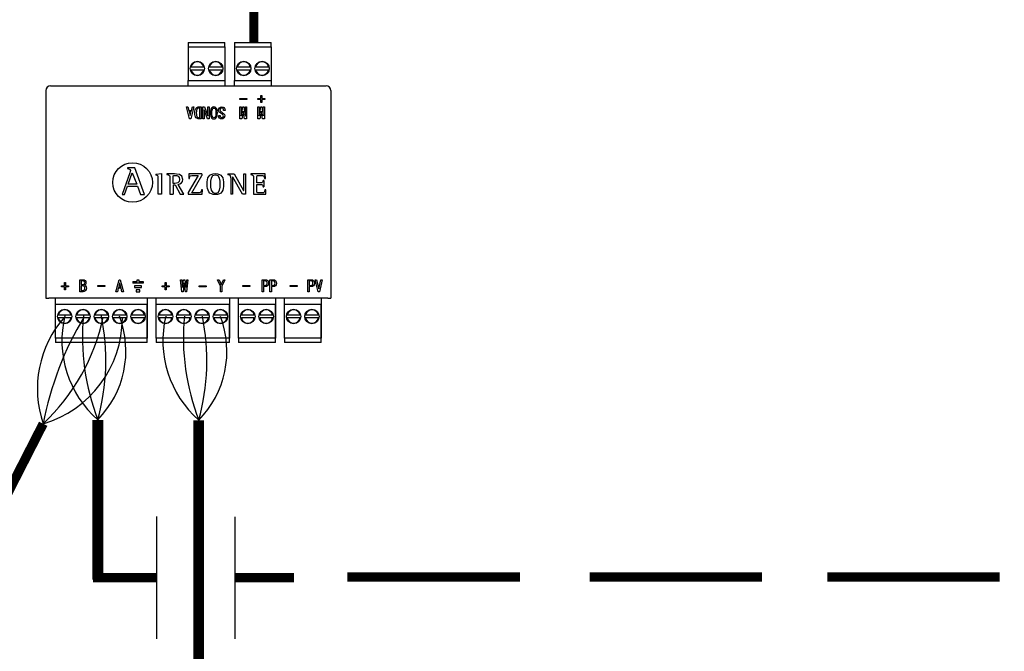
# Model space of a CAD drawing. Units: millimetres. Extents: x -627 to 38116, y -3299 to 8285.
# Drawn here: x 7541 to 8604, y 1718 to 2400 of the extents above; entities that cross this region are included whole.
import ezdxf

# ---------------------------------------------------------------- set-up
doc = ezdxf.new("R2010")
doc.units = ezdxf.units.MM
doc.layers.add('AIRZONE CABLE', color=7, linetype='Continuous')
doc.layers.add('AIRZONE HARDWARE', color=7, linetype='Continuous')

msp = doc.modelspace()

# ---------------------------------------------------------------- linework, layer by layer
for p, q in [((7689.4, 1731), (7689.4, 1863.1)), ((7773.9, 1730.9), (7773.9, 1863))]:
    msp.add_line(p, q)
at = {"layer": 'AIRZONE CABLE', "color": 251, "linetype": 'ByBlock', "lineweight": -2, "const_width": 9.96}
msp.add_lwpolyline([(7794.1, 2912.5), (7794.1, 2375.8), (7794.1, 2375.8), (7794.1, 2375.8), (7794.1, 2375.8)], dxfattribs=at)
at = {"layer": 'AIRZONE CABLE', "color": 7, "linetype": 'ByBlock', "lineweight": -2}
for points, const_width in [([(7482.5, 1798.2), (7566.7, 1963.4), (7566.7, 1963.4), (7566.7, 1963.4), (7566.7, 1963.4)], 10.1), ([(7625.6, 1794.9), (7625.6, 1967.6), (7625.6, 1967.6), (7625.6, 1967.6), (7625.6, 1967.6)], 11.7), ([(7734.6, 1504.3), (7734.6, 1967.2), (7734.6, 1967.2), (7734.6, 1967.2), (7734.6, 1967.2)], 11.7), ([(7689.4, 1797), (7620.5, 1797), (7620.5, 1797), (7620.5, 1797), (7620.5, 1797)], 10.1), ([(7837.4, 1797), (7773.9, 1797)], 10.1), ([(8058.5, 1797.8), (7895.1, 1797.8), (7895.1, 1797.8), (7895.1, 1797.8), (7895.1, 1797.8)], 10.1), ([(8081.3, 1797.8), (7927.3, 1797.8), (7927.3, 1797.8), (7927.3, 1797.8), (7927.3, 1797.8)], 10.1), ([(8319.9, 1797.8), (8156.5, 1797.8), (8156.5, 1797.8), (8156.5, 1797.8), (8156.5, 1797.8)], 10.1), ([(8342.6, 1797.8), (8188.6, 1797.8), (8188.6, 1797.8), (8188.6, 1797.8), (8188.6, 1797.8)], 10.1), ([(8576.3, 1797.8), (8412.9, 1797.8), (8412.9, 1797.8), (8412.9, 1797.8), (8412.9, 1797.8)], 10.1), ([(8599.1, 1797.8), (8445.1, 1797.8), (8445.1, 1797.8), (8445.1, 1797.8), (8445.1, 1797.8)], 10.1)]:
    msp.add_lwpolyline(points, dxfattribs=dict(at, const_width=const_width))
at = {"layer": 'AIRZONE CABLE', "color": 1, "lineweight": 30}
for centre, radius, start, end in [((7676.9, 2001.4), 116.5, 138.4435, 199.0356), ((7701.5, 2053.5), 114.6, 166.583, 228.5522), ((7810.5, 2053.1), 114.6, 166.583, 228.5522)]:
    msp.add_arc(centre, radius, start, end, dxfattribs=at)
at = {"layer": 'AIRZONE CABLE', "color": 3, "lineweight": 30}
for centre, radius, start, end in [((7905.8, 1899.8), 345, 148.7303, 169.369), ((7858.1, 2057.2), 249.1, 174.7148, 201.0657), ((7967.1, 2056.7), 249.1, 174.7148, 201.0657)]:
    msp.add_arc(centre, radius, start, end, dxfattribs=at)
at = {"layer": 'AIRZONE CABLE', "color": 7, "lineweight": 30}
for centre, radius, start, end in [((7413.7, 2125.2), 222.7, 313.4107, 347.9637), ((7393.6, 2032), 240.8, 344.494, 11.5274), ((7502.6, 2031.6), 240.8, 344.494, 11.5274)]:
    msp.add_arc(centre, radius, start, end, dxfattribs=at)
at = {"layer": 'AIRZONE CABLE', "color": 5, "lineweight": 30}
for centre, radius, start, end in [((7532.9, 2077.8), 119.3, 286.4799, 359.7725), ((7549.3, 2042.2), 106.7, 315.6682, 20.6556), ((7658.3, 2041.8), 106.7, 315.6682, 20.6556)]:
    msp.add_arc(centre, radius, start, end, dxfattribs=at)
at = {"layer": 'AIRZONE HARDWARE', "color": 7, "linetype": 'Continuous'}
for p, q in [((7723.2, 2375.4), (7762.8, 2375.4)), ((7723.2, 2375.4), (7723.2, 2374.4)), ((7723.2, 2374.4), (7723.2, 2370.7)), ((7723.2, 2370.7), (7723.2, 2334.3)), ((7723.2, 2370.7), (7762.8, 2370.7)), ((7762.8, 2374.4), (7762.8, 2375.4)), ((7762.8, 2370.7), (7762.8, 2374.4)), ((7762.8, 2370.7), (7762.8, 2334.3)), ((7773.3, 2375.4), (7812.9, 2375.4)), ((7773.3, 2375.4), (7773.3, 2374.4)), ((7773.3, 2374.4), (7773.3, 2370.7)), ((7773.3, 2370.7), (7773.3, 2334.3)), ((7773.3, 2370.7), (7812.9, 2370.7)), ((7812.9, 2374.4), (7812.9, 2375.4)), ((7812.9, 2370.7), (7812.9, 2374.4)), ((7812.9, 2370.7), (7812.9, 2334.3)), ((7726.1, 2348.9), (7740, 2348.9)), ((7745.9, 2348.9), (7759.8, 2348.9)), ((7776.2, 2348.9), (7790.2, 2348.9)), ((7796, 2348.9), (7810, 2348.9)), ((7726.1, 2345.8), (7740, 2345.8)), ((7745.9, 2345.8), (7759.8, 2345.8)), ((7776.2, 2345.8), (7790.2, 2345.8)), ((7796, 2345.8), (7810, 2345.8)), ((7574.7, 2328.6), (7872, 2328.6)), ((7723.2, 2328.6), (7723.2, 2334.3)), ((7723.2, 2334.3), (7762.8, 2334.3)), ((7762.8, 2334.3), (7762.8, 2328.6)), ((7773.3, 2328.6), (7773.3, 2334.3)), ((7773.3, 2334.3), (7812.9, 2334.3)), ((7812.9, 2334.3), (7812.9, 2328.6)), ((7801.5, 2314.9), (7801.5, 2318.2)), ((7801.5, 2318.2), (7802.7, 2318.2)), ((7802.7, 2318.2), (7802.7, 2314.9)), ((7778.9, 2313.8), (7778.9, 2314.9)), ((7778.9, 2314.9), (7786.5, 2314.9)), ((7786.5, 2313.8), (7778.9, 2313.8)), ((7778.9, 2313.8), (7778.9, 2313.8)), ((7786.5, 2313.8), (7778.9, 2313.8)), ((7786.5, 2314.9), (7786.5, 2313.8)), ((7786.5, 2313.8), (7786.5, 2313.8)), ((7798.3, 2313.8), (7798.3, 2314.9)), ((7798.3, 2314.9), (7801.5, 2314.9)), ((7801.5, 2313.8), (7798.3, 2313.8)), ((7798.3, 2313.8), (7798.3, 2313.8)), ((7801.5, 2313.8), (7798.3, 2313.8)), ((7801.5, 2310.6), (7801.5, 2313.8)), ((7802.7, 2310.6), (7801.5, 2310.6)), ((7801.5, 2310.6), (7801.5, 2310.6)), ((7802.7, 2310.6), (7801.5, 2310.6)), ((7802.7, 2314.9), (7805.9, 2314.9)), ((7805.9, 2313.8), (7802.7, 2313.8)), ((7802.7, 2313.8), (7802.7, 2310.6)), ((7805.9, 2313.8), (7802.7, 2313.8)), ((7802.7, 2310.6), (7802.7, 2310.6)), ((7805.9, 2314.9), (7805.9, 2313.8)), ((7805.9, 2313.8), (7805.9, 2313.8)), ((7724.7, 2292.8), (7721.4, 2305.8)), ((7721.4, 2305.8), (7721.4, 2305.8)), ((7721.4, 2305.8), (7723, 2305.8)), ((7724.7, 2292.8), (7721.4, 2305.8)), ((7723, 2305.8), (7723.9, 2302)), ((7723.9, 2302), (7726.9, 2302)), ((7726.5, 2300.8), (7724.3, 2300.8)), ((7724.3, 2300.8), (7725.3, 2296.4)), ((7726.5, 2300.8), (7724.3, 2300.8)), ((7725.3, 2296.4), (7725.5, 2296.4)), ((7725.5, 2296.4), (7726.5, 2300.8)), ((7729.4, 2305.8), (7726.1, 2292.8)), ((7729.4, 2305.8), (7726.1, 2292.8)), ((7726.9, 2302), (7727.8, 2305.8)), ((7727.8, 2305.8), (7729.4, 2305.8)), ((7729.4, 2305.8), (7729.4, 2305.8)), ((7730.3, 2299.4), (7730.3, 2299.4)), ((7735.8, 2304.6), (7735.1, 2304.6)), ((7735.8, 2304.5), (7735.1, 2304.5)), ((7735.8, 2294.1), (7735.8, 2304.6)), ((7737.4, 2305.8), (7737.4, 2292.8)), ((7739, 2292.8), (7739, 2305.8)), ((7739, 2305.8), (7740.9, 2305.8)), ((7740.6, 2302.6), (7740.6, 2292.8)), ((7744.1, 2292.8), (7740.6, 2302.6)), ((7740.6, 2302.6), (7740.6, 2302.6)), ((7740.6, 2302.6), (7740.6, 2302.6)), ((7744.1, 2292.8), (7740.6, 2302.6)), ((7740.6, 2302.6), (7740.6, 2302.6)), ((7740.9, 2305.8), (7744.4, 2296.1)), ((7744.4, 2296.1), (7744.4, 2305.8)), ((7744.4, 2305.8), (7746, 2305.8)), ((7744.4, 2296.1), (7744.4, 2296.1)), ((7746, 2305.8), (7746, 2292.8)), ((7747.3, 2299.3), (7747.3, 2299.3)), ((7754.7, 2299.3), (7754.7, 2299.3)), ((7755.9, 2302.2), (7755.9, 2302.2)), ((7756.3, 2296.4), (7757.8, 2296.4)), ((7756.3, 2296.2), (7756.3, 2296.2)), ((7757.8, 2296.4), (7757.8, 2296.4)), ((7763.1, 2301.8), (7761.5, 2301.8)), ((7761.5, 2301.8), (7761.5, 2301.8)), ((7763.1, 2301.8), (7761.5, 2301.8)), ((7762.7, 2296), (7762.7, 2296.1)), ((7763.1, 2301.8), (7763.1, 2301.8)), ((7779, 2292.8), (7779, 2305.8)), ((7779, 2305.8), (7780.4, 2305.8)), ((7780.4, 2305.8), (7780.4, 2296.1)), ((7780.4, 2296.1), (7780.5, 2296.1)), ((7780.5, 2296.1), (7782.1, 2305.8)), ((7782.6, 2301.3), (7781.2, 2292.8)), ((7782.6, 2301.3), (7781.2, 2292.8)), ((7782.1, 2305.8), (7783.2, 2305.8)), ((7782.7, 2301.3), (7782.6, 2301.3)), ((7782.6, 2301.3), (7782.6, 2301.3)), ((7782.7, 2301.3), (7782.6, 2301.3)), ((7784.1, 2292.8), (7782.7, 2301.3)), ((7782.7, 2301.3), (7782.7, 2301.3)), ((7784.1, 2292.8), (7782.7, 2301.3)), ((7783.2, 2305.8), (7784.8, 2296.1)), ((7784.8, 2296.1), (7784.9, 2296.1)), ((7784.9, 2296.1), (7784.9, 2305.8)), ((7784.9, 2305.8), (7786.2, 2305.8)), ((7786.2, 2305.8), (7786.2, 2292.8)), ((7798.5, 2292.8), (7798.5, 2305.8)), ((7798.5, 2305.8), (7799.8, 2305.8)), ((7799.8, 2305.8), (7799.8, 2296.1)), ((7799.8, 2296.1), (7799.9, 2296.1)), ((7799.9, 2296.1), (7801.5, 2305.8)), ((7802, 2301.3), (7800.6, 2292.8)), ((7802, 2301.3), (7800.6, 2292.8)), ((7801.5, 2305.8), (7802.6, 2305.8)), ((7802.1, 2301.3), (7802, 2301.3)), ((7802, 2301.3), (7802, 2301.3)), ((7802.1, 2301.3), (7802, 2301.3)), ((7803.5, 2292.8), (7802.1, 2301.3)), ((7802.1, 2301.3), (7802.1, 2301.3)), ((7803.5, 2292.8), (7802.1, 2301.3)), ((7802.6, 2305.8), (7804.2, 2296.1)), ((7804.2, 2296.1), (7804.3, 2296.1)), ((7804.3, 2296.1), (7804.3, 2305.8)), ((7804.3, 2305.8), (7805.7, 2305.8)), ((7805.7, 2305.8), (7805.7, 2292.8)), ((7726.1, 2292.8), (7724.7, 2292.8)), ((7724.7, 2292.8), (7724.7, 2292.8)), ((7726.1, 2292.8), (7724.7, 2292.8)), ((7726.1, 2292.8), (7726.1, 2292.8)), ((7737.4, 2292.8), (7735.1, 2292.8)), ((7737.4, 2292.8), (7735.1, 2292.8)), ((7737.4, 2292.8), (7737.4, 2292.8)), ((7740.6, 2292.8), (7739, 2292.8)), ((7739, 2292.8), (7739, 2292.8)), ((7740.6, 2292.8), (7739, 2292.8)), ((7740.6, 2292.8), (7740.6, 2292.8)), ((7746, 2292.8), (7744.1, 2292.8)), ((7744.1, 2292.8), (7744.1, 2292.8)), ((7746, 2292.8), (7744.1, 2292.8)), ((7746, 2292.8), (7746, 2292.8)), ((7781.2, 2292.8), (7779, 2292.8)), ((7779, 2292.8), (7779, 2292.8)), ((7781.2, 2292.8), (7779, 2292.8)), ((7781.2, 2292.8), (7781.2, 2292.8)), ((7786.2, 2292.8), (7784.1, 2292.8)), ((7784.1, 2292.8), (7784.1, 2292.8)), ((7786.2, 2292.8), (7784.1, 2292.8)), ((7786.2, 2292.8), (7786.2, 2292.8)), ((7800.6, 2292.8), (7798.5, 2292.8)), ((7798.5, 2292.8), (7798.5, 2292.8)), ((7800.6, 2292.8), (7798.5, 2292.8)), ((7800.6, 2292.8), (7800.6, 2292.8)), ((7805.7, 2292.8), (7803.5, 2292.8)), ((7803.5, 2292.8), (7803.5, 2292.8)), ((7805.7, 2292.8), (7803.5, 2292.8)), ((7805.7, 2292.8), (7805.7, 2292.8)), ((7660.3, 2234.6), (7651.8, 2211.3)), ((7657.7, 2240.1), (7657.7, 2239.1)), ((7665.7, 2240.1), (7657.7, 2240.1)), ((7665.7, 2240.1), (7657.7, 2240.1)), ((7658.3, 2222.2), (7662.9, 2234.7)), ((7660.3, 2234.6), (7660.3, 2234.6)), ((7661, 2237.1), (7661, 2237.1)), ((7662.9, 2234.7), (7667.8, 2222.2)), ((7676.2, 2211.3), (7665.7, 2240.1)), ((7665.7, 2240.1), (7665.7, 2240.1)), ((7688.4, 2233), (7694.5, 2233.7)), ((7688.4, 2233), (7688.4, 2232.1)), ((7694.5, 2233.7), (7694.5, 2211.4)), ((7700.2, 2233.3), (7700.2, 2232.6)), ((7734, 2231.8), (7723.1, 2213.3)), ((7723.9, 2233.3), (7723.8, 2228.6)), ((7738.1, 2233.3), (7723.9, 2233.3)), ((7738.1, 2233.3), (7738.1, 2231.6)), ((7765.9, 2233.3), (7765.9, 2232.6)), ((7765.9, 2233.3), (7772.8, 2233.3)), ((7772.8, 2233.3), (7783, 2215.6)), ((7783.1, 2215.6), (7783.1, 2233.3)), ((7783.1, 2233.3), (7785.2, 2233.3)), ((7785.2, 2233.3), (7785.2, 2211.4)), ((7790.7, 2233.3), (7790.7, 2232.6)), ((7806.4, 2233.3), (7790.7, 2233.3)), ((7806.5, 2228.5), (7806.4, 2233.3)), ((7667.8, 2222.2), (7658.3, 2222.2)), ((7706.9, 2223.1), (7706.9, 2228.9)), ((7706.9, 2221.5), (7706.9, 2211.4)), ((7706.9, 2221.5), (7709, 2221.5)), ((7709, 2221.5), (7714.7, 2211.4)), ((7718.5, 2211.4), (7712.5, 2222.1)), ((7717.5, 2227.5), (7717.5, 2227.5)), ((7723.8, 2228.6), (7724.7, 2228.6)), ((7723.8, 2228.6), (7723.8, 2228.6)), ((7723.8, 2228.6), (7724.7, 2228.6)), ((7724.7, 2228.6), (7724.7, 2228.6)), ((7727, 2212.9), (7738.1, 2231.6)), ((7727, 2212.9), (7738.1, 2231.6)), ((7769.1, 2229.2), (7769.1, 2211.4)), ((7771.3, 2229.9), (7771.2, 2229.9)), ((7771.2, 2229.9), (7771.2, 2211.4)), ((7782, 2211.4), (7771.3, 2229.9)), ((7797.4, 2222.1), (7797.4, 2222.1)), ((7805, 2226.1), (7804, 2226.1)), ((7805, 2226.1), (7805, 2219.3)), ((7805.5, 2228.5), (7806.5, 2228.5)), ((7651.8, 2211.3), (7654.4, 2211.3)), ((7654.4, 2211.3), (7657.6, 2220.2)), ((7657.6, 2220.2), (7668.5, 2220.2)), ((7668.5, 2220.2), (7671.7, 2211.3)), ((7671.7, 2211.3), (7676.2, 2211.3)), ((7694.5, 2211.4), (7690.9, 2211.4)), ((7703.3, 2211.4), (7706.9, 2211.4)), ((7714.7, 2211.4), (7718.5, 2211.4)), ((7723.1, 2213.3), (7723.1, 2211.4)), ((7723.1, 2211.4), (7738.3, 2211.4)), ((7723.1, 2211.4), (7738.3, 2211.4)), ((7738.5, 2216.1), (7737.5, 2216.1)), ((7738.3, 2211.4), (7738.5, 2216.1)), ((7738.3, 2211.4), (7738.5, 2216.1)), ((7738.3, 2211.4), (7738.3, 2211.4)), ((7738.5, 2216.1), (7738.5, 2216.1)), ((7771.2, 2211.4), (7769.1, 2211.4)), ((7785.2, 2211.4), (7782, 2211.4)), ((7783, 2215.6), (7783.1, 2215.6)), ((7793.8, 2211.4), (7806.9, 2211.4)), ((7804, 2219.3), (7805, 2219.3)), ((7804, 2219.3), (7804, 2219.3)), ((7807, 2216.1), (7806, 2216.1)), ((7806.9, 2211.4), (7807, 2216.1)), ((7807, 2216.1), (7807, 2216.1)), ((7589.7, 2112.6), (7589.7, 2115.9)), ((7589.7, 2115.9), (7590.8, 2115.9)), ((7590.8, 2115.9), (7590.8, 2112.6)), ((7606.1, 2106.1), (7606.1, 2119)), ((7606.1, 2119), (7609.6, 2119)), ((7607.7, 2117.8), (7607.7, 2113.9)), ((7612.9, 2115.8), (7612.9, 2115.9)), ((7645.3, 2106.1), (7648.6, 2119)), ((7649.2, 2115.5), (7648.2, 2111.1)), ((7648.6, 2119), (7649.9, 2119)), ((7649.3, 2115.5), (7649.2, 2115.5)), ((7650.4, 2111.1), (7649.3, 2115.5)), ((7649.9, 2119), (7653.3, 2106.1)), ((7698.4, 2112.6), (7698.4, 2115.9)), ((7698.4, 2115.9), (7699.6, 2115.9)), ((7699.6, 2115.9), (7699.6, 2112.6)), ((7716.3, 2106.1), (7714.9, 2119.1)), ((7714.9, 2119.1), (7714.9, 2119)), ((7714.9, 2119.1), (7716.2, 2119.1)), ((7716.2, 2119.1), (7717.1, 2110.7)), ((7717.2, 2110.7), (7718.2, 2119.1)), ((7718.9, 2115.8), (7717.7, 2106.1)), ((7718.2, 2119.1), (7719.7, 2119.1)), ((7719, 2115.8), (7718.9, 2115.8)), ((7720.2, 2106.1), (7719, 2115.8)), ((7719.7, 2119.1), (7720.7, 2110.7)), ((7720.8, 2110.7), (7721.7, 2119.1)), ((7723, 2119.1), (7721.5, 2106.1)), ((7721.7, 2119.1), (7723, 2119.1)), ((7723, 2119.1), (7723, 2119)), ((7755, 2119.1), (7756.5, 2119.1)), ((7758.1, 2112), (7755, 2119.1)), ((7756.5, 2119.1), (7758.9, 2113.8)), ((7758.9, 2113.8), (7761.3, 2119.1)), ((7762.8, 2119.1), (7759.7, 2112)), ((7761.3, 2119.1), (7762.8, 2119.1)), ((7803, 2106.1), (7803, 2119)), ((7803, 2119), (7806.5, 2119)), ((7804.5, 2117.8), (7804.5, 2112.9)), ((7810, 2115.3), (7810, 2115.3)), ((7811.5, 2106.1), (7811.5, 2119)), ((7811.5, 2119), (7815, 2119)), ((7813.1, 2117.8), (7813.1, 2112.9)), ((7818.5, 2115.3), (7818.5, 2115.3)), ((7852.4, 2106.1), (7852.4, 2119)), ((7852.4, 2119), (7855.8, 2119)), ((7853.9, 2117.8), (7853.9, 2112.9)), ((7859.4, 2115.3), (7859.4, 2115.3)), ((7863.4, 2106.1), (7860.3, 2119)), ((7860.3, 2119), (7861.8, 2119)), ((7861.8, 2119), (7864.1, 2109.2)), ((7864.2, 2109.2), (7866.5, 2119)), ((7868, 2119), (7864.9, 2106.1)), ((7866.5, 2119), (7868, 2119)), ((7586.4, 2111.5), (7586.4, 2112.6)), ((7586.4, 2112.6), (7589.7, 2112.6)), ((7589.7, 2111.5), (7586.4, 2111.5)), ((7589.7, 2108.3), (7589.7, 2111.5)), ((7590.8, 2108.3), (7589.7, 2108.3)), ((7590.8, 2112.6), (7594.1, 2112.6)), ((7594.1, 2111.5), (7590.8, 2111.5)), ((7590.8, 2111.5), (7590.8, 2108.3)), ((7594.1, 2112.6), (7594.1, 2111.5)), ((7607.7, 2113.9), (7609.7, 2113.9)), ((7607.7, 2112.6), (7607.7, 2107.3)), ((7625.7, 2111.9), (7625.7, 2112.9)), ((7625.7, 2112.9), (7633.3, 2112.9)), ((7633.3, 2111.9), (7625.7, 2111.9)), ((7633.3, 2112.9), (7633.3, 2111.9)), ((7646.9, 2106.1), (7645.3, 2106.1)), ((7647.8, 2109.9), (7646.9, 2106.1)), ((7650.7, 2109.9), (7647.8, 2109.9)), ((7648.2, 2111.1), (7650.4, 2111.1)), ((7651.7, 2106.1), (7650.7, 2109.9)), ((7653.3, 2106.1), (7651.7, 2106.1)), ((7695.2, 2111.5), (7695.2, 2112.6)), ((7695.2, 2112.6), (7698.4, 2112.6)), ((7698.4, 2111.5), (7695.2, 2111.5)), ((7698.4, 2108.3), (7698.4, 2111.5)), ((7699.6, 2108.3), (7698.4, 2108.3)), ((7699.6, 2112.6), (7702.8, 2112.6)), ((7702.8, 2111.5), (7699.6, 2111.5)), ((7699.6, 2111.5), (7699.6, 2108.3)), ((7702.8, 2112.6), (7702.8, 2111.5)), ((7717.7, 2106.1), (7716.3, 2106.1)), ((7717.1, 2110.7), (7717.2, 2110.7)), ((7721.5, 2106.1), (7720.2, 2106.1)), ((7720.7, 2110.7), (7720.8, 2110.7)), ((7735.1, 2112.6), (7742.7, 2112.6)), ((7735.1, 2111.5), (7735.1, 2112.6)), ((7742.7, 2111.5), (7735.1, 2111.5)), ((7742.7, 2112.6), (7742.7, 2111.5)), ((7758.1, 2106.1), (7758.1, 2112)), ((7759.7, 2106.1), (7758.1, 2106.1)), ((7758.9, 2113.8), (7758.9, 2113.8)), ((7759.7, 2112), (7759.7, 2106.1)), ((7782.1, 2111.7), (7782.1, 2112.8)), ((7782.1, 2112.8), (7789.6, 2112.8)), ((7789.6, 2111.7), (7782.1, 2111.7)), ((7789.6, 2112.8), (7789.6, 2111.7)), ((7804.5, 2106.1), (7803, 2106.1)), ((7804.5, 2111.6), (7804.5, 2106.1)), ((7813.1, 2106.1), (7811.5, 2106.1)), ((7813.1, 2111.6), (7813.1, 2106.1)), ((7833.3, 2111.7), (7833.3, 2112.8)), ((7833.3, 2112.8), (7840.8, 2112.8)), ((7840.8, 2111.7), (7833.3, 2111.7)), ((7840.8, 2112.8), (7840.8, 2111.7)), ((7853.9, 2106.1), (7852.4, 2106.1)), ((7853.9, 2111.6), (7853.9, 2106.1)), ((7864.9, 2106.1), (7863.4, 2106.1)), ((7864.1, 2109.2), (7864.2, 2109.2)), ((7569.5, 2099.1), (7572.8, 2099.1)), ((7874, 2099.1), (7572.8, 2099.1)), ((7580, 2056), (7580, 2099.1)), ((7679, 2099.1), (7679, 2056)), ((7688.8, 2056), (7688.8, 2099.1)), ((7767.9, 2099.1), (7767.9, 2056)), ((7777.7, 2056), (7777.7, 2099.1)), ((7817.3, 2099.1), (7817.3, 2056)), ((7827.1, 2056), (7827.1, 2099.1)), ((7866.7, 2099.1), (7866.7, 2056)), ((7874, 2099.1), (7877.2, 2099.1)), ((7679, 2092.3), (7580, 2092.3)), ((7580, 2056), (7580, 2092.3)), ((7679, 2056), (7679, 2092.3)), ((7767.9, 2092.3), (7688.8, 2092.3)), ((7688.8, 2056), (7688.8, 2092.3)), ((7767.9, 2056), (7767.9, 2092.3)), ((7817.3, 2092.3), (7777.7, 2092.3)), ((7777.7, 2056), (7777.7, 2092.3)), ((7817.3, 2056), (7817.3, 2092.3)), ((7866.7, 2092.3), (7827.1, 2092.3)), ((7827.1, 2056), (7827.1, 2092.3)), ((7866.7, 2056), (7866.7, 2092.3)), ((7596.9, 2080.9), (7582.9, 2080.9)), ((7596.9, 2077.8), (7582.9, 2077.8)), ((7616.7, 2080.9), (7602.7, 2080.9)), ((7616.7, 2077.8), (7602.7, 2077.8)), ((7636.5, 2080.9), (7622.5, 2080.9)), ((7636.5, 2077.8), (7622.5, 2077.8)), ((7656.2, 2080.9), (7642.3, 2080.9)), ((7656.2, 2077.8), (7642.3, 2077.8)), ((7676, 2080.9), (7662.1, 2080.9)), ((7676, 2077.8), (7662.1, 2077.8)), ((7705.6, 2080.9), (7691.7, 2080.9)), ((7705.6, 2077.8), (7691.7, 2077.8)), ((7725.4, 2080.9), (7711.5, 2080.9)), ((7725.4, 2077.8), (7711.5, 2077.8)), ((7745.2, 2080.9), (7731.3, 2080.9)), ((7745.2, 2077.8), (7731.3, 2077.8)), ((7765, 2080.9), (7751.1, 2080.9)), ((7765, 2077.8), (7751.1, 2077.8)), ((7794.6, 2080.9), (7780.7, 2080.9)), ((7794.6, 2077.8), (7780.7, 2077.8)), ((7814.4, 2080.9), (7800.5, 2080.9)), ((7814.4, 2077.8), (7800.5, 2077.8)), ((7844, 2080.9), (7830.1, 2080.9)), ((7844, 2077.8), (7830.1, 2077.8)), ((7863.8, 2080.9), (7849.9, 2080.9)), ((7863.8, 2077.8), (7849.9, 2077.8)), ((7679, 2056), (7580, 2056)), ((7580, 2056), (7580, 2052.3)), ((7580, 2052.3), (7580, 2051.3)), ((7679, 2051.3), (7580, 2051.3)), ((7679, 2052.3), (7679, 2056)), ((7679, 2051.3), (7679, 2052.3)), ((7767.9, 2056), (7688.8, 2056)), ((7688.8, 2056), (7688.8, 2052.3)), ((7688.8, 2052.3), (7688.8, 2051.3)), ((7767.9, 2051.3), (7688.8, 2051.3)), ((7767.9, 2052.3), (7767.9, 2056)), ((7767.9, 2051.3), (7767.9, 2052.3)), ((7817.3, 2056), (7777.7, 2056)), ((7777.7, 2056), (7777.7, 2052.3)), ((7777.7, 2052.3), (7777.7, 2051.3)), ((7817.3, 2051.3), (7777.7, 2051.3)), ((7817.3, 2052.3), (7817.3, 2056)), ((7817.3, 2051.3), (7817.3, 2052.3)), ((7866.7, 2056), (7827.1, 2056)), ((7827.1, 2056), (7827.1, 2052.3)), ((7827.1, 2052.3), (7827.1, 2051.3)), ((7866.7, 2051.3), (7827.1, 2051.3)), ((7866.7, 2052.3), (7866.7, 2056)), ((7866.7, 2051.3), (7866.7, 2052.3))]:
    msp.add_line(p, q, dxfattribs=at)
at = {"layer": 'AIRZONE HARDWARE'}
for p, q in [((7569.5, 2323.5), (7569.5, 2099.1)), ((7877.2, 2323.5), (7877.2, 2099.1)), ((7663.5, 2117.1), (7663.5, 2115.2))]:
    msp.add_line(p, q, dxfattribs=at)
at = {"layer": 'AIRZONE HARDWARE', "color": 7, "linetype": 'Continuous', "ltscale": 25.4}
for p, q in [((7663.5, 2117.1), (7668.1, 2117.1)), ((7674.6, 2115.2), (7663.5, 2115.2)), ((7668.1, 2117.1), (7668.1, 2119)), ((7668.1, 2119), (7670, 2119)), ((7670, 2119), (7670, 2117.1)), ((7670, 2117.1), (7674.6, 2117.1)), ((7674.6, 2117.1), (7674.6, 2115.2)), ((7672.8, 2112.6), (7665.3, 2112.6)), ((7665.3, 2112.6), (7665.3, 2110.7)), ((7665.3, 2110.7), (7672.8, 2110.7)), ((7670.9, 2108), (7667.2, 2108)), ((7667.2, 2108), (7667.2, 2106.1)), ((7667.2, 2106.1), (7670.9, 2106.1)), ((7670.9, 2106.1), (7670.9, 2108)), ((7672.8, 2110.7), (7672.8, 2112.6))]:
    msp.add_line(p, q, dxfattribs=at)
at = {"layer": 'AIRZONE HARDWARE', "color": 7, "linetype": 'Continuous'}
for centre in [(7733.1, 2347.3), (7752.9, 2347.3), (7783.2, 2347.3), (7803, 2347.3), (7589.9, 2079.3), (7609.7, 2079.3), (7629.5, 2079.3), (7649.3, 2079.3), (7669.1, 2079.3), (7698.7, 2079.3), (7718.5, 2079.3), (7738.2, 2079.3), (7758, 2079.3), (7787.6, 2079.3), (7807.4, 2079.3), (7837, 2079.3), (7856.8, 2079.3)]:
    msp.add_circle(centre, 7.79, dxfattribs=at)
at = {"layer": 'AIRZONE HARDWARE'}
msp.add_circle((7663.2, 2224.1), 21.4, dxfattribs=at)
at = {"layer": 'AIRZONE HARDWARE', "color": 7, "linetype": 'Continuous'}
for centre, radius, start, end in [((7733.1, 2347.3), 7.14, 12.6023, 167.3977), ((7752.9, 2347.3), 7.14, 12.6023, 167.3977), ((7783.2, 2347.3), 7.14, 12.6023, 167.3977), ((7803, 2347.3), 7.14, 12.6023, 167.3977), ((7733.1, 2347.3), 7.14, 192.6023, 347.3977), ((7752.9, 2347.3), 7.14, 192.6023, 347.3977), ((7783.2, 2347.3), 7.14, 192.6023, 347.3977), ((7803, 2347.3), 7.14, 192.6023, 347.3977), ((7574.7, 2323.4), 5.19, 90, 179.5), ((7872, 2323.4), 5.19, 0.5, 90), ((7589.9, 2079.3), 7.14, 12.6023, 167.3977), ((7609.7, 2079.3), 7.14, 12.6023, 167.3977), ((7629.5, 2079.3), 7.14, 12.6023, 167.3977), ((7649.3, 2079.3), 7.14, 12.6023, 167.3977), ((7669.1, 2079.3), 7.14, 12.6023, 167.3977), ((7698.7, 2079.3), 7.14, 12.6023, 167.3977), ((7718.5, 2079.3), 7.14, 12.6023, 167.3977), ((7738.2, 2079.3), 7.14, 12.6023, 167.3977), ((7758, 2079.3), 7.14, 12.6023, 167.3977), ((7787.6, 2079.3), 7.14, 12.6023, 167.3977), ((7807.4, 2079.3), 7.14, 12.6023, 167.3977), ((7837, 2079.3), 7.14, 12.6023, 167.3977), ((7856.8, 2079.3), 7.14, 12.6023, 167.3977), ((7589.9, 2079.3), 7.14, 192.6023, 347.3977), ((7609.7, 2079.3), 7.14, 192.6023, 347.3977), ((7629.5, 2079.3), 7.14, 192.6023, 347.3977), ((7649.3, 2079.3), 7.14, 192.6023, 347.3977), ((7669.1, 2079.3), 7.14, 192.6023, 347.3977), ((7698.7, 2079.3), 7.14, 192.6023, 347.3977), ((7718.5, 2079.3), 7.14, 192.6023, 347.3977), ((7738.2, 2079.3), 7.14, 192.6023, 347.3977), ((7758, 2079.3), 7.14, 192.6023, 347.3977), ((7787.6, 2079.3), 7.14, 192.6023, 347.3977), ((7807.4, 2079.3), 7.14, 192.6023, 347.3977), ((7837, 2079.3), 7.14, 192.6023, 347.3977), ((7856.8, 2079.3), 7.14, 192.6023, 347.3977)]:
    msp.add_arc(centre, radius, start, end, dxfattribs=at)
for points, knots in [([(7735.1, 2292.8), (7733.7, 2292.8), (7732.6, 2293.2), (7730.8, 2295.1), (7730.3, 2296.8), (7730.3, 2301.9), (7730.8, 2303.6), (7731.7, 2304.5), (7732.6, 2305.4), (7733.7, 2305.8), (7735.1, 2305.8), (7735.9, 2305.8), (7736.6, 2305.8), (7737.4, 2305.8)], [0, 0, 0, 0, 0.199565, 0.199565, 0.456148, 0.456148, 0.709431, 0.709431, 0.709431, 0.890646, 0.890646, 0.890646, 1, 1, 1, 1]), ([(7735.1, 2292.8), (7733.7, 2292.8), (7732.6, 2293.2), (7730.8, 2295.1), (7730.3, 2296.8), (7730.3, 2299.4)], [0, 0, 0, 0, 0.1995646, 0.1995646, 0.4559583, 0.4559583, 0.4559583, 0.4559583]), ([(7735.1, 2304.6), (7734.3, 2304.6), (7733.6, 2304.3), (7732.3, 2303), (7732, 2301.5), (7732, 2297.2), (7732.3, 2295.7), (7733.6, 2294.4), (7734.3, 2294.1), (7735.1, 2294.1), (7735.4, 2294.1), (7735.6, 2294.1), (7735.8, 2294.1)], [0, 0, 0, 0, 0.23536, 0.23536, 0.486004, 0.486004, 0.741323, 0.741323, 0.949687, 0.949687, 0.949687, 1, 1, 1, 1]), ([(7735.1, 2304.5), (7734.3, 2304.5), (7733.6, 2304.2), (7732.3, 2303), (7732, 2301.5), (7732, 2299.4), (7732, 2299.3), (7732, 2299.3)], [0, 0, 0, 0, 0.2353603, 0.2353603, 0.4860036, 0.4860036, 0.4864036, 0.4864036, 0.4864036, 0.4864036]), ([(7748.8, 2293.7), (7747.8, 2294.7), (7747.3, 2296.6), (7747.3, 2302.1), (7747.8, 2304), (7749.3, 2305.5), (7750.1, 2305.8), (7751.9, 2305.8), (7752.6, 2305.5), (7754.2, 2304), (7754.7, 2302.1), (7754.7, 2296.6), (7754.2, 2294.7), (7752.6, 2293.1), (7751.9, 2292.8), (7750.1, 2292.8), (7749.3, 2293.1), (7748.8, 2293.7)], [0, 0, 0, 0, 0.15152, 0.15152, 0.305722, 0.305722, 0.396958, 0.396958, 0.493216, 0.493216, 0.655906, 0.655906, 0.815767, 0.815767, 0.910351, 0.910351, 1, 1, 1, 1]), ([(7747.3, 2299.3), (7747.3, 2299.3), (7747.3, 2299.3), (7747.3, 2296.5), (7747.8, 2294.7), (7748.8, 2293.7)], [0.8484132, 0.8484132, 0.8484132, 0.8484132, 0.84848, 0.84848, 1, 1, 1, 1]), ([(7752.3, 2294.7), (7752.9, 2295.3), (7753.2, 2296.8), (7753.2, 2301.8), (7752.9, 2303.4), (7752.3, 2304), (7751.9, 2304.4), (7751.4, 2304.6), (7750.5, 2304.6), (7750.1, 2304.4), (7749.7, 2304), (7749.1, 2303.4), (7748.8, 2301.8), (7748.8, 2296.8), (7749.1, 2295.3), (7750.1, 2294.3), (7750.5, 2294.1), (7751.4, 2294.1), (7751.9, 2294.3), (7752.3, 2294.7)], [0, 0, 0, 0, 0.189428, 0.189428, 0.38257, 0.38257, 0.38257, 0.443872, 0.443872, 0.500065, 0.500065, 0.500065, 0.647276, 0.647276, 0.791656, 0.791656, 0.891299, 0.891299, 1, 1, 1, 1]), ([(7748.8, 2299.3), (7748.8, 2301.8), (7749.1, 2303.4), (7749.7, 2303.9), (7750.1, 2304.4), (7750.5, 2304.5), (7751.4, 2304.5), (7751.9, 2304.4), (7752.3, 2303.9), (7752.9, 2303.4), (7753.2, 2301.8), (7753.2, 2299.3), (7753.2, 2299.3), (7753.2, 2299.3)], [0.3529678, 0.3529678, 0.3529678, 0.3529678, 0.4999347, 0.4999347, 0.4999347, 0.556128, 0.556128, 0.6174298, 0.6174298, 0.6174298, 0.810572, 0.810572, 0.8107099, 0.8107099, 0.8107099, 0.8107099]), ([(7748.8, 2293.7), (7749.3, 2293.1), (7750.1, 2292.8), (7751.9, 2292.8), (7752.6, 2293.1), (7754.2, 2294.7), (7754.7, 2296.5), (7754.7, 2299.3), (7754.7, 2299.3), (7754.7, 2299.3)], [0, 0, 0, 0, 0.0896493, 0.0896493, 0.1842335, 0.1842335, 0.344094, 0.344094, 0.3443652, 0.3443652, 0.3443652, 0.3443652]), ([(7760.3, 2297.7), (7759.3, 2298.5), (7758.4, 2299.2), (7757.5, 2299.7), (7756.5, 2300.3), (7755.9, 2301.1), (7755.9, 2303.3), (7756.3, 2304.2), (7757.6, 2305.5), (7758.4, 2305.8), (7760.6, 2305.8), (7761.4, 2305.5), (7762.7, 2304.3), (7763.1, 2303.4), (7763.1, 2302.4), (7763.1, 2302.2), (7763.1, 2302), (7763.1, 2301.8)], [0, 0, 0, 0, 0.185901, 0.185901, 0.185901, 0.343503, 0.343503, 0.501105, 0.501105, 0.649097, 0.649097, 0.790607, 0.790607, 0.964008, 0.964008, 0.964008, 1, 1, 1, 1]), ([(7760.3, 2297.7), (7759.3, 2298.5), (7758.4, 2299.2), (7757.5, 2299.7), (7756.5, 2300.3), (7755.9, 2301.1), (7755.9, 2302.2), (7755.9, 2302.2), (7755.9, 2302.2)], [0, 0, 0, 0, 0.1859007, 0.1859007, 0.1859007, 0.3435026, 0.3435026, 0.3441128, 0.3441128, 0.3441128, 0.3441128]), ([(7761.5, 2301.8), (7761.5, 2302), (7761.5, 2302.2), (7761.5, 2302.4), (7761.5, 2303.1), (7761.4, 2303.6), (7760.7, 2304.3), (7760.2, 2304.5), (7759, 2304.5), (7758.4, 2304.3), (7758.1, 2304), (7757.7, 2303.6), (7757.5, 2303.1), (7757.5, 2301.8), (7757.8, 2301.2), (7758.4, 2300.8), (7759.5, 2300.1), (7760.6, 2299.4), (7761.5, 2298.6), (7762.2, 2298), (7762.6, 2297.2), (7762.7, 2296.2), (7762.7, 2295.3), (7762.4, 2294.4), (7761.7, 2293.8), (7761, 2293.2), (7760.3, 2292.8), (7758.5, 2292.8), (7757.7, 2293.1), (7756.5, 2294.3), (7756.2, 2295.2), (7756.3, 2296.4)], [0, 0, 0, 0, 0.022751, 0.022751, 0.022751, 0.077595, 0.077595, 0.133714, 0.133714, 0.20969, 0.20969, 0.20969, 0.276597, 0.276597, 0.346979, 0.346979, 0.346979, 0.493245, 0.493245, 0.493245, 0.594563, 0.594563, 0.594563, 0.69886, 0.69886, 0.69886, 0.779253, 0.779253, 0.877694, 0.877694, 1, 1, 1, 1]), ([(7762.7, 2296), (7762.7, 2295.1), (7762.3, 2294.4), (7761.7, 2293.8), (7761, 2293.1), (7760.3, 2292.8), (7758.5, 2292.8), (7757.7, 2293.1), (7756.6, 2294.2), (7756.3, 2295), (7756.3, 2296)], [0.6012726, 0.6012726, 0.6012726, 0.6012726, 0.6988596, 0.6988596, 0.6988596, 0.7792532, 0.7792532, 0.8776943, 0.8776943, 0.9842008, 0.9842008, 0.9842008, 0.9842008]), ([(7761.5, 2302.2), (7761.5, 2302.2), (7761.5, 2302.3), (7761.5, 2302.4), (7761.5, 2303.1), (7761.4, 2303.6), (7760.7, 2304.3), (7760.2, 2304.5), (7759, 2304.5), (7758.4, 2304.3), (7758.1, 2303.9), (7757.7, 2303.6), (7757.5, 2303), (7757.5, 2302.4)], [0.015622, 0.015622, 0.015622, 0.015622, 0.0227513, 0.0227513, 0.0227513, 0.0775948, 0.0775948, 0.1337137, 0.1337137, 0.2096901, 0.2096901, 0.2096901, 0.2761063, 0.2761063, 0.2761063, 0.2761063]), ([(7757.8, 2296.4), (7757.7, 2295.7), (7757.9, 2295.1), (7758.7, 2294.3), (7759, 2294.2), (7759.9, 2294.2), (7760.3, 2294.3), (7760.6, 2294.6), (7761, 2295), (7761.2, 2295.5), (7761.2, 2296.6), (7760.9, 2297.2), (7760.3, 2297.7)], [0, 0, 0, 0, 0.23417, 0.23417, 0.39596, 0.39596, 0.55775, 0.55775, 0.55775, 0.769119, 0.769119, 1, 1, 1, 1]), ([(7657.7, 2239.1), (7659.4, 2238.9), (7661, 2238.8), (7661, 2237.1), (7661, 2236.8), (7660.5, 2235.3), (7660.3, 2234.6)], [0, 0, 0, 0, 0.5, 0.5, 0.5, 1, 1, 1, 1]), ([(7690.9, 2211.4), (7690.9, 2213.1), (7690.9, 2227.4), (7690.9, 2229), (7690.9, 2231.5), (7690.8, 2231.8), (7688.4, 2232.1)], [0, 0, 0, 0, 0.5, 0.5, 0.5, 1, 1, 1, 1]), ([(7712.5, 2222.1), (7715.1, 2222.5), (7717.5, 2223.8), (7717.5, 2227.5), (7717.5, 2233.3), (7710.7, 2233.3), (7708.3, 2233.3), (7707.5, 2233.3), (7701, 2233.3), (7700.2, 2233.3)], [0, 0, 0, 0, 0.333333, 0.333333, 0.333333, 0.666667, 0.666667, 0.666667, 1, 1, 1, 1]), ([(7700.2, 2232.6), (7703.3, 2232.1), (7703.3, 2232.1), (7703.3, 2228.9), (7703.3, 2227.1), (7703.3, 2212.9), (7703.3, 2211.4)], [0, 0, 0, 0, 0.5, 0.5, 0.5, 1, 1, 1, 1]), ([(7706.9, 2228.9), (7706.9, 2231.2), (7706.9, 2231.8), (7709.1, 2231.8), (7711.9, 2231.8), (7713.9, 2230.8), (7713.9, 2227.3), (7713.9, 2223.6), (7710.9, 2223.1), (7708.8, 2223.1), (7708.6, 2223.1), (7707.1, 2223.1), (7706.9, 2223.1)], [0, 0, 0, 0, 0.25, 0.25, 0.25, 0.5, 0.5, 0.5, 0.75, 0.75, 0.75, 1, 1, 1, 1]), ([(7724.7, 2228.6), (7724.7, 2231.8), (7726.6, 2231.8), (7728.5, 2231.8), (7729.1, 2231.8), (7733.6, 2231.8), (7734, 2231.8)], [0, 0, 0, 0, 0.5, 0.5, 0.5, 1, 1, 1, 1]), ([(7724.7, 2228.6), (7724.7, 2231.8), (7726.6, 2231.8), (7728.5, 2231.8), (7729.1, 2231.8), (7733.6, 2231.8), (7734, 2231.8)], [0, 0, 0, 0, 0.5, 0.5, 0.5, 1, 1, 1, 1]), ([(7752.6, 2211), (7759.4, 2211), (7761.5, 2215.3), (7761.5, 2222.3), (7761.5, 2229.3), (7759.4, 2233.7), (7752.6, 2233.7), (7745.5, 2233.7), (7743.6, 2229.3), (7743.6, 2222.3), (7743.6, 2215.3), (7745.7, 2211), (7752.6, 2211)], [0, 0, 0, 0, 0.25, 0.25, 0.25, 0.5, 0.5, 0.5, 0.75, 0.75, 0.75, 1, 1, 1, 1]), ([(7747.2, 2222.3), (7747.2, 2226.7), (7747.5, 2232.2), (7752.6, 2232.2), (7757.6, 2232.2), (7757.9, 2226.5), (7757.9, 2222.3), (7757.9, 2218.1), (7757.7, 2212.5), (7752.6, 2212.5), (7747.6, 2212.5), (7747.2, 2218.2), (7747.2, 2222.3)], [0, 0, 0, 0, 0.25, 0.25, 0.25, 0.5, 0.5, 0.5, 0.75, 0.75, 0.75, 1, 1, 1, 1]), ([(7769.1, 2229.1), (7769.1, 2229.5), (7769.1, 2230.1), (7769, 2230.9), (7768.9, 2231.4), (7768.6, 2231.7), (7768.4, 2231.9), (7768.2, 2232.1), (7767.8, 2232.2), (7767.3, 2232.3), (7766.6, 2232.5), (7766.2, 2232.5), (7765.9, 2232.6)], [0, 0, 0, 0, 0.193315, 0.309147, 0.427379, 0.489029, 0.521028, 0.572868, 0.643576, 0.750199, 0.849314, 1, 1, 1, 1]), ([(7790.7, 2232.6), (7793.7, 2232.1), (7793.8, 2232.1), (7793.8, 2228.9), (7793.8, 2227.1), (7793.8, 2212.9), (7793.8, 2211.4)], [0, 0, 0, 0, 0.5, 0.5, 0.5, 1, 1, 1, 1]), ([(7797.4, 2223.6), (7797.4, 2224.3), (7797.4, 2229.5), (7797.4, 2230.1), (7797.4, 2231.7), (7797.8, 2231.8), (7799.5, 2231.8), (7799.7, 2231.8), (7801.8, 2231.8), (7802, 2231.8), (7804.2, 2231.8), (7805.5, 2231.1), (7805.5, 2228.5)], [0, 0, 0, 0, 0.25, 0.25, 0.25, 0.5, 0.5, 0.5, 0.75, 0.75, 0.75, 1, 1, 1, 1]), ([(7804, 2226.1), (7803.8, 2225), (7803.6, 2223.6), (7801.4, 2223.6), (7801, 2223.6), (7797.8, 2223.6), (7797.4, 2223.6)], [0, 0, 0, 0, 0.5, 0.5, 0.5, 1, 1, 1, 1]), ([(7806, 2216.1), (7805.8, 2213.6), (7805, 2212.9), (7803.1, 2212.9), (7802.7, 2212.9), (7799.8, 2212.9), (7799.5, 2212.9), (7797.8, 2212.9), (7797.4, 2213), (7797.4, 2214.8), (7797.4, 2215.5), (7797.4, 2221.4), (7797.4, 2222.1)], [0, 0, 0, 0, 0.25, 0.25, 0.25, 0.5, 0.5, 0.5, 0.75, 0.75, 0.75, 1, 1, 1, 1]), ([(7797.4, 2222.1), (7797.8, 2222.1), (7801, 2222.1), (7801.4, 2222.1), (7803.3, 2222.1), (7804, 2221), (7804, 2219.3)], [0, 0, 0, 0, 0.5, 0.5, 0.5, 1, 1, 1, 1]), ([(7737.5, 2216.1), (7737.5, 2212.9), (7735.6, 2212.9), (7733.7, 2212.9), (7733, 2212.9), (7727.6, 2212.9), (7727, 2212.9)], [0, 0, 0, 0, 0.5, 0.5, 0.5, 1, 1, 1, 1]), ([(7609.7, 2113.9), (7610.1, 2113.9), (7610.6, 2114), (7611.3, 2114.8), (7611.5, 2115.3), (7611.5, 2116.4), (7611.4, 2116.9), (7611.1, 2117.2), (7610.7, 2117.6), (7610.3, 2117.8), (7609.9, 2117.8), (7609.1, 2117.8), (7608.4, 2117.8), (7607.7, 2117.8)], [0, 0, 0, 0, 0.172594, 0.172594, 0.3648, 0.3648, 0.557007, 0.557007, 0.557007, 0.727119, 0.727119, 0.727119, 1, 1, 1, 1]), ([(7609.6, 2119), (7610.6, 2119), (7611.4, 2118.8), (7612.6, 2117.6), (7612.9, 2116.8), (7612.9, 2115), (7612.7, 2114.3), (7611.8, 2113.5), (7611.5, 2113.2), (7611.2, 2113.1)], [0, 0, 0, 0, 0.233448, 0.233448, 0.52349, 0.52349, 0.785789, 0.785789, 1, 1, 1, 1]), ([(7806.5, 2119), (7807.5, 2119), (7808.4, 2118.7), (7809.7, 2117.5), (7810, 2116.5), (7810, 2114.1), (7809.7, 2113.2), (7809, 2112.5), (7808.4, 2111.9), (7807.5, 2111.6), (7806.5, 2111.6), (7805.8, 2111.6), (7805.2, 2111.6), (7804.5, 2111.6)], [0, 0, 0, 0, 0.207537, 0.207537, 0.431458, 0.431458, 0.653866, 0.653866, 0.653866, 0.858275, 0.858275, 0.858275, 1, 1, 1, 1]), ([(7804.5, 2112.9), (7805, 2112.9), (7805.6, 2112.9), (7806.1, 2112.9), (7806.9, 2112.9), (7807.5, 2113.1), (7808.3, 2113.9), (7808.5, 2114.5), (7808.5, 2116.1), (7808.3, 2116.7), (7807.9, 2117.1), (7807.5, 2117.6), (7806.9, 2117.8), (7806.1, 2117.8), (7805.6, 2117.8), (7805, 2117.8), (7804.5, 2117.8)], [0, 0, 0, 0, 0.138515, 0.138515, 0.138515, 0.3313, 0.3313, 0.503053, 0.503053, 0.676559, 0.676559, 0.676559, 0.861393, 0.861393, 0.861393, 1, 1, 1, 1]), ([(7815, 2119), (7816.1, 2119), (7816.9, 2118.7), (7818.2, 2117.5), (7818.5, 2116.5), (7818.5, 2114.1), (7818.2, 2113.2), (7817.5, 2112.5), (7816.9, 2111.9), (7816.1, 2111.6), (7815, 2111.6), (7814.3, 2111.6), (7813.7, 2111.6), (7813.1, 2111.6)], [0, 0, 0, 0, 0.207537, 0.207537, 0.431458, 0.431458, 0.653866, 0.653866, 0.653866, 0.858275, 0.858275, 0.858275, 1, 1, 1, 1]), ([(7813.1, 2112.9), (7813.6, 2112.9), (7814.1, 2112.9), (7814.6, 2112.9), (7815.4, 2112.9), (7816, 2113.1), (7816.8, 2113.9), (7817, 2114.5), (7817, 2116.1), (7816.8, 2116.7), (7816.4, 2117.1), (7816, 2117.6), (7815.4, 2117.8), (7814.6, 2117.8), (7814.1, 2117.8), (7813.6, 2117.8), (7813.1, 2117.8)], [0, 0, 0, 0, 0.138515, 0.138515, 0.138515, 0.3313, 0.3313, 0.503053, 0.503053, 0.676559, 0.676559, 0.676559, 0.861393, 0.861393, 0.861393, 1, 1, 1, 1]), ([(7855.8, 2119), (7856.9, 2119), (7857.8, 2118.7), (7859, 2117.5), (7859.4, 2116.5), (7859.4, 2114.1), (7859, 2113.2), (7858.4, 2112.5), (7857.8, 2111.9), (7856.9, 2111.6), (7855.8, 2111.6), (7855.2, 2111.6), (7854.6, 2111.6), (7853.9, 2111.6)], [0, 0, 0, 0, 0.207537, 0.207537, 0.431458, 0.431458, 0.653866, 0.653866, 0.653866, 0.858275, 0.858275, 0.858275, 1, 1, 1, 1]), ([(7853.9, 2112.9), (7854.4, 2112.9), (7854.9, 2112.9), (7855.5, 2112.9), (7856.3, 2112.9), (7856.9, 2113.1), (7857.7, 2113.9), (7857.9, 2114.5), (7857.9, 2116.1), (7857.7, 2116.7), (7857.3, 2117.1), (7856.9, 2117.6), (7856.3, 2117.8), (7855.5, 2117.8), (7854.9, 2117.8), (7854.4, 2117.8), (7853.9, 2117.8)], [0, 0, 0, 0, 0.138515, 0.138515, 0.138515, 0.3313, 0.3313, 0.503053, 0.503053, 0.676559, 0.676559, 0.676559, 0.861393, 0.861393, 0.861393, 1, 1, 1, 1]), ([(7611.2, 2113.1), (7611.7, 2112.9), (7612.1, 2112.6), (7612.4, 2112.3), (7613, 2111.7), (7613.3, 2110.9), (7613.3, 2108.8), (7613, 2107.9), (7611.6, 2106.5), (7610.6, 2106.1), (7609.5, 2106.1), (7608.4, 2106.1), (7607.2, 2106.1), (7606.1, 2106.1)], [0, 0, 0, 0, 0.110416, 0.110416, 0.110416, 0.283809, 0.283809, 0.473848, 0.473848, 0.752215, 0.752215, 0.752215, 1, 1, 1, 1]), ([(7607.7, 2107.3), (7608.2, 2107.3), (7608.7, 2107.3), (7609.2, 2107.3), (7610, 2107.3), (7610.6, 2107.6), (7611.1, 2108.1), (7611.6, 2108.6), (7611.8, 2109.1), (7611.8, 2110.7), (7611.6, 2111.3), (7610.5, 2112.3), (7610, 2112.6), (7609.5, 2112.6), (7608.9, 2112.6), (7608.3, 2112.6), (7607.7, 2112.6)], [0, 0, 0, 0, 0.135206, 0.135206, 0.135206, 0.324373, 0.324373, 0.324373, 0.480956, 0.480956, 0.655333, 0.655333, 0.841145, 0.841145, 0.841145, 1, 1, 1, 1])]:
    msp.add_open_spline(points, degree=3, knots=knots, dxfattribs=at)
for points in [[(7757.8, 2296.4), (7757.8, 2296.3), (7757.8, 2296.2), (7757.8, 2296.1)], [(7761.2, 2296), (7761.2, 2296.6), (7760.9, 2297.2), (7760.3, 2297.7)], [(7690.9, 2229), (7690.9, 2231.5), (7690.8, 2231.8), (7688.4, 2232.1)]]:
    msp.add_open_spline(points, degree=3, dxfattribs=at)

doc.saveas('drawing.dxf')
